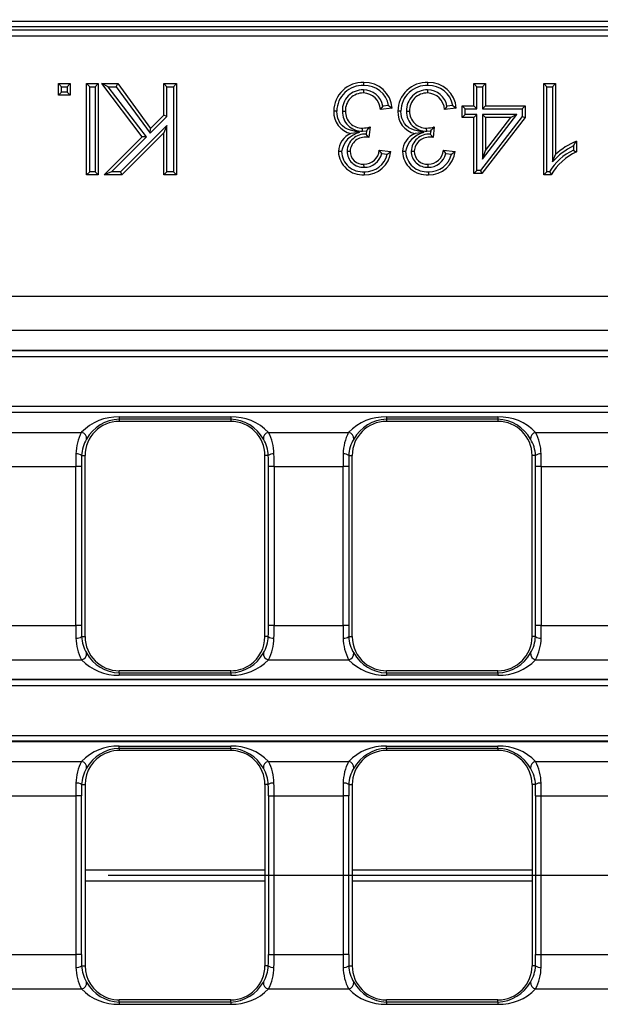
# Model space of a CAD drawing. Units: millimetres. Extents: x 56 to 3304, y 56 to 2320.
# Drawn here: x 1236 to 1287, y 451 to 538 of the extents above; entities that cross this region are included whole.
import ezdxf

# ---------------------------------------------------------------- set-up
doc = ezdxf.new("R2010")
doc.units = ezdxf.units.MM
doc.header["$LTSCALE"] = 8
doc.linetypes.add('CENTERX2', pattern=[20.32, 12.7, -2.54, 2.54, -2.54])
doc.layers.add('HAURATON_CENTERLINE', color=60, linetype='CENTERX2')
doc.layers.add('HAURATON_DIMENSIONING', color=1, linetype='Continuous')
doc.layers.add('HAURATON_PRODUCT_CONTOUR', color=7, linetype='Continuous', lineweight=25)
doc.styles.add('SLDTEXTSTYLE2', font='ARIAL.TTF', dxfattribs={"width": 0.948})
doc.dimstyles.new('SLDDIMSTYLE0', dxfattribs={"dimtxt": 28, "dimasz": 28, "dimexe": 0, "dimexo": 0.0625, "dimgap": 7, "dimtad": 1, "dimdec": 0, "dimrnd": 1e-09, "dimzin": 12, "dimdsep": 46, "dimtxsty": 'SLDTEXTSTYLE2', "dimsah": 1, "dimcen": 0.09, "dimadec": 0, "dimazin": 3, "dimtfac": 1, "dimtdec": 0, "dimtofl": 0, "dimtmove": 0, "dimatfit": 3, "dimfxl": 1, "dimfrac": 2, "dimtolj": 1, "dimtzin": 12, "dimarcsym": 0})

# ---------------------------------------------------------------- blocks, each defined once
blk = doc.blocks.new('_D_2')
at = {"layer": 'HAURATON_DIMENSIONING'}
for p, q in [((1311.048, 689.637), (1375.215, 689.637)), ((1375.215, 633.831), (1311.048, 633.831)), ((1093.131, 542.67), (1093.131, 630.67)), ((1593.131, 462.67), (1593.131, 630.67)), ((1593.131, 622.67), (1093.131, 622.67))]:
    blk.add_line(p, q, dxfattribs=at)
for centre, start, end in [((1311.048, 661.734), 90, 270), ((1375.215, 661.734), 270, 90)]:
    blk.add_arc(centre, 27.903, start, end, dxfattribs=at)
for points in [[(1093.131, 622.67), (1121.131, 618.363), (1121.131, 626.978)], [(1593.131, 622.67), (1565.131, 626.978), (1565.131, 618.363)]]:
    blk.add_solid(points, dxfattribs=at)
at = {"layer": 'HAURATON_DIMENSIONING', "insert": (1311.048, 676.342), "char_height": 28, "attachment_point": 1, "style": 'SLDTEXTSTYLE2'}
blk.add_mtext('500', dxfattribs=at)

msp = doc.modelspace()

# ---------------------------------------------------------------- linework, layer by layer
at = {"layer": 'HAURATON_CENTERLINE'}
msp.add_line((593.131, 462.67), (1593.131, 462.67), dxfattribs=at)
at = {"layer": 'HAURATON_PRODUCT_CONTOUR'}
for p, q in [((1165.131, 537.67), (1521.131, 537.67)), ((1476.728, 537.17), (1209.534, 537.17)), ((1514.07, 536.86), (1172.193, 536.86)), ((1172.193, 536.362), (1343.131, 536.362)), ((1239.283, 531.902), (1239.015, 532.17)), ((1239.015, 531.145), (1239.015, 532.17)), ((1239.015, 532.17), (1240.04, 532.17)), ((1239.283, 531.413), (1239.283, 531.902)), ((1239.283, 531.902), (1239.772, 531.902)), ((1239.772, 531.902), (1240.04, 532.17)), ((1239.772, 531.902), (1239.772, 531.413)), ((1240.04, 532.17), (1240.04, 531.145)), ((1241.757, 531.902), (1241.489, 532.17)), ((1241.489, 524.17), (1241.489, 532.17)), ((1241.489, 532.17), (1242.514, 532.17)), ((1241.757, 524.438), (1241.757, 531.902)), ((1241.757, 531.902), (1242.246, 531.902)), ((1242.246, 531.902), (1242.514, 532.17)), ((1242.246, 531.902), (1242.246, 524.438)), ((1242.514, 532.17), (1242.514, 524.17)), ((1243.375, 531.902), (1242.834, 532.17)), ((1246.382, 527.513), (1242.834, 532.17)), ((1242.834, 532.17), (1244.224, 532.17)), ((1246.737, 527.489), (1243.375, 531.902)), ((1243.375, 531.902), (1244.087, 531.902)), ((1244.087, 531.902), (1244.224, 532.17)), ((1244.087, 531.902), (1247.065, 527.819)), ((1244.224, 532.17), (1247.097, 528.229)), ((1248.538, 531.902), (1248.27, 532.17)), ((1248.27, 529.401), (1248.27, 532.17)), ((1248.27, 532.17), (1249.398, 532.17)), ((1248.538, 529.29), (1248.538, 531.902)), ((1248.538, 531.902), (1249.13, 531.902)), ((1249.13, 531.902), (1249.398, 532.17)), ((1249.13, 531.902), (1249.13, 524.438)), ((1249.398, 532.17), (1249.398, 524.17)), ((1275.767, 531.902), (1275.499, 532.17)), ((1275.499, 532.17), (1276.525, 532.17)), ((1275.499, 530.221), (1275.499, 532.17)), ((1275.767, 531.902), (1276.257, 531.902)), ((1275.767, 529.954), (1275.767, 531.902)), ((1276.257, 531.902), (1276.525, 532.17)), ((1276.257, 531.902), (1276.257, 529.954)), ((1276.525, 532.17), (1276.525, 530.221)), ((1281.917, 531.902), (1281.649, 532.17)), ((1281.649, 532.17), (1282.675, 532.17)), ((1281.649, 524.17), (1281.649, 532.17)), ((1281.917, 531.902), (1282.407, 531.902)), ((1281.917, 524.438), (1281.917, 531.902)), ((1282.407, 531.902), (1282.675, 532.17)), ((1282.407, 531.902), (1282.407, 525.306)), ((1282.675, 532.17), (1282.675, 525.936)), ((1239.283, 531.413), (1239.015, 531.145)), ((1240.04, 531.145), (1239.015, 531.145)), ((1239.772, 531.413), (1239.283, 531.413)), ((1239.772, 531.413), (1240.04, 531.145)), ((1265.802, 531.618), (1265.802, 531.35)), ((1271.439, 531.618), (1271.439, 531.35)), ((1268.328, 530.016), (1267.302, 529.914)), ((1268.023, 530.255), (1267.508, 530.204)), ((1273.965, 530.016), (1272.939, 529.914)), ((1273.66, 530.255), (1273.145, 530.204)), ((1274.741, 529.954), (1274.474, 530.221)), ((1274.474, 530.221), (1275.499, 530.221)), ((1274.474, 529.196), (1274.474, 530.221)), ((1275.767, 529.954), (1275.499, 530.221)), ((1276.257, 529.954), (1276.525, 530.221)), ((1276.525, 530.221), (1280.012, 530.221)), ((1279.744, 529.954), (1280.012, 530.221)), ((1280.012, 530.221), (1280.012, 529.196)), ((1247.065, 527.819), (1248.538, 529.29)), ((1247.097, 528.229), (1248.27, 529.401)), ((1248.538, 529.29), (1248.27, 529.401)), ((1263.957, 529.755), (1264.225, 529.755)), ((1269.594, 529.755), (1269.862, 529.755)), ((1274.741, 529.464), (1274.474, 529.196)), ((1275.499, 529.196), (1274.474, 529.196)), ((1274.741, 529.464), (1274.741, 529.954)), ((1274.741, 529.954), (1275.767, 529.954)), ((1275.767, 529.464), (1274.741, 529.464)), ((1275.767, 529.464), (1275.499, 529.196)), ((1275.499, 524.273), (1275.499, 529.196)), ((1275.767, 524.541), (1275.767, 529.464)), ((1279.744, 529.287), (1276.085, 524.541)), ((1280.012, 529.196), (1276.217, 524.273)), ((1276.257, 529.954), (1279.744, 529.954)), ((1276.257, 529.464), (1276.257, 525.528)), ((1276.257, 525.528), (1279.291, 529.464)), ((1279.291, 529.464), (1276.257, 529.464)), ((1276.257, 529.464), (1276.525, 529.196)), ((1276.525, 529.196), (1276.525, 526.314)), ((1276.525, 526.314), (1278.746, 529.196)), ((1278.746, 529.196), (1276.525, 529.196)), ((1279.291, 529.464), (1278.746, 529.196)), ((1279.744, 529.954), (1279.744, 529.287)), ((1279.744, 529.287), (1280.012, 529.196)), ((1248.538, 528.503), (1244.473, 524.438)), ((1247.065, 527.819), (1247.097, 528.229)), ((1248.538, 528.503), (1248.27, 527.856)), ((1248.538, 524.438), (1248.538, 528.503)), ((1265.726, 527.998), (1265.725, 528.266)), ((1266.389, 528.375), (1266.283, 527.452)), ((1271.363, 527.998), (1271.362, 528.266)), ((1272.026, 528.375), (1271.92, 527.452)), ((1243.039, 524.17), (1246.382, 527.513)), ((1243.686, 524.438), (1246.737, 527.489)), ((1248.27, 527.856), (1244.584, 524.17)), ((1246.737, 527.489), (1246.382, 527.513)), ((1248.27, 524.17), (1248.27, 527.856)), ((1265.474, 527.872), (1264.701, 527.79)), ((1265.726, 527.998), (1266.08, 528.031)), ((1266.08, 528.031), (1266.045, 527.728)), ((1266.136, 527.63), (1266.045, 527.728)), ((1266.136, 527.63), (1266.136, 527.463)), ((1271.111, 527.872), (1270.338, 527.79)), ((1271.363, 527.998), (1271.717, 528.031)), ((1271.717, 528.031), (1271.682, 527.728)), ((1271.773, 527.63), (1271.682, 527.728)), ((1271.773, 527.63), (1271.772, 527.463)), ((1284.253, 526.702), (1284.253, 526.333)), ((1284.521, 527.116), (1284.521, 526.17)), ((1264.368, 526.24), (1264.636, 526.238)), ((1267.2, 526.324), (1268.225, 526.221)), ((1267.412, 526.034), (1267.898, 525.985)), ((1270.004, 526.24), (1270.272, 526.238)), ((1272.837, 526.324), (1273.862, 526.221)), ((1273.049, 526.034), (1273.534, 525.985)), ((1276.257, 525.528), (1276.525, 526.314)), ((1282.407, 525.306), (1282.675, 525.936)), ((1265.857, 524.825), (1265.854, 525.093)), ((1271.493, 524.825), (1271.49, 525.093)), ((1241.757, 524.438), (1241.489, 524.17)), ((1242.514, 524.17), (1241.489, 524.17)), ((1242.246, 524.438), (1241.757, 524.438)), ((1242.246, 524.438), (1242.514, 524.17)), ((1243.686, 524.438), (1243.039, 524.17)), ((1244.584, 524.17), (1243.039, 524.17)), ((1244.473, 524.438), (1243.686, 524.438)), ((1244.473, 524.438), (1244.584, 524.17)), ((1248.538, 524.438), (1248.27, 524.17)), ((1249.398, 524.17), (1248.27, 524.17)), ((1249.13, 524.438), (1248.538, 524.438)), ((1249.13, 524.438), (1249.398, 524.17)), ((1275.767, 524.541), (1275.499, 524.273)), ((1276.217, 524.273), (1275.499, 524.273)), ((1276.085, 524.541), (1275.767, 524.541)), ((1276.085, 524.541), (1276.217, 524.273)), ((1281.917, 524.438), (1281.649, 524.17)), ((1282.309, 524.17), (1281.649, 524.17)), ((1282.148, 524.438), (1281.917, 524.438)), ((1591.323, 513.492), (1094.94, 513.492)), ((1591.427, 510.487), (1094.835, 510.487)), ((1591.352, 508.739), (1094.911, 508.739)), ((1591.323, 508.71), (1094.94, 508.71)), ((1094.94, 508.212), (1591.323, 508.212)), ((1591.352, 503.301), (1094.911, 503.301)), ((1591.323, 503.828), (1094.94, 503.828)), ((1094.94, 503.33), (1591.323, 503.33)), ((1244.351, 502.906), (1254.151, 502.906)), ((1244.351, 502.906), (1244.351, 502.708)), ((1244.351, 502.708), (1244.351, 502.52)), ((1254.151, 502.708), (1244.351, 502.708)), ((1254.151, 502.52), (1244.351, 502.52)), ((1254.151, 502.906), (1254.151, 502.708)), ((1254.151, 502.708), (1254.151, 502.52)), ((1267.821, 502.906), (1277.621, 502.906)), ((1267.821, 502.906), (1267.821, 502.708)), ((1267.821, 502.708), (1267.821, 502.52)), ((1277.621, 502.708), (1267.821, 502.708)), ((1277.621, 502.52), (1267.821, 502.52)), ((1277.621, 502.906), (1277.621, 502.708)), ((1277.621, 502.708), (1277.621, 502.52)), ((1233.994, 501.554), (1241.039, 501.554)), ((1257.464, 501.554), (1264.509, 501.554)), ((1280.934, 501.554), (1287.979, 501.554)), ((1241.053, 499.52), (1241.351, 499.52)), ((1241.351, 483.62), (1241.351, 499.52)), ((1257.151, 483.62), (1257.151, 499.52)), ((1257.449, 499.52), (1257.151, 499.52)), ((1264.523, 499.52), (1264.821, 499.52)), ((1264.821, 483.62), (1264.821, 499.52)), ((1280.621, 483.62), (1280.621, 499.52)), ((1280.919, 499.52), (1280.621, 499.52)), ((1234.49, 498.549), (1240.543, 498.549)), ((1241.041, 498.549), (1240.543, 498.549)), ((1240.543, 484.592), (1240.543, 498.549)), ((1241.041, 498.549), (1241.041, 484.592)), ((1257.96, 498.549), (1257.461, 498.549)), ((1257.461, 484.592), (1257.461, 498.549)), ((1257.96, 498.549), (1264.013, 498.549)), ((1257.96, 498.549), (1257.96, 484.592)), ((1264.511, 498.549), (1264.013, 498.549)), ((1264.013, 484.592), (1264.013, 498.549)), ((1264.511, 498.549), (1264.511, 484.592)), ((1281.43, 498.549), (1280.931, 498.549)), ((1280.931, 484.592), (1280.931, 498.549)), ((1281.43, 498.549), (1287.483, 498.549)), ((1281.43, 498.549), (1281.43, 484.592)), ((1234.49, 484.592), (1240.543, 484.592)), ((1241.041, 484.592), (1240.543, 484.592)), ((1257.96, 484.592), (1257.461, 484.592)), ((1257.96, 484.592), (1264.013, 484.592)), ((1264.511, 484.592), (1264.013, 484.592)), ((1281.43, 484.592), (1280.931, 484.592)), ((1281.43, 484.592), (1287.483, 484.592)), ((1241.053, 483.62), (1241.351, 483.62)), ((1257.449, 483.62), (1257.151, 483.62)), ((1264.523, 483.62), (1264.821, 483.62)), ((1280.919, 483.62), (1280.621, 483.62)), ((1233.994, 481.587), (1241.039, 481.587)), ((1257.464, 481.587), (1264.509, 481.587)), ((1280.934, 481.587), (1287.979, 481.587)), ((1591.352, 479.839), (1094.911, 479.839)), ((1244.351, 480.433), (1244.351, 480.62)), ((1253.724, 480.62), (1244.351, 480.62)), ((1244.351, 480.433), (1244.351, 480.235)), ((1244.351, 480.433), (1254.151, 480.433)), ((1254.151, 480.235), (1244.351, 480.235)), ((1254.151, 480.62), (1253.724, 480.62)), ((1254.151, 480.433), (1254.151, 480.62)), ((1254.151, 480.433), (1254.151, 480.235)), ((1267.821, 480.433), (1267.821, 480.62)), ((1268.662, 480.62), (1267.821, 480.62)), ((1267.821, 480.433), (1267.821, 480.235)), ((1267.821, 480.433), (1277.621, 480.433)), ((1277.621, 480.235), (1267.821, 480.235)), ((1277.621, 480.62), (1268.662, 480.62)), ((1277.621, 480.433), (1277.621, 480.62)), ((1277.621, 480.433), (1277.621, 480.235)), ((1591.323, 479.81), (1094.94, 479.81)), ((1094.94, 479.312), (1591.323, 479.312)), ((1094.94, 474.928), (1340.295, 474.928)), ((1094.911, 474.401), (1340.222, 474.401)), ((1340.295, 474.43), (1094.94, 474.43)), ((1244.351, 474.006), (1254.151, 474.006)), ((1244.351, 473.808), (1244.351, 474.006)), ((1244.351, 473.808), (1244.351, 473.62)), ((1254.151, 473.808), (1244.351, 473.808)), ((1254.151, 473.808), (1254.151, 474.006)), ((1254.151, 473.808), (1254.151, 473.62)), ((1267.821, 474.006), (1277.621, 474.006)), ((1267.821, 473.808), (1267.821, 474.006)), ((1267.821, 473.808), (1267.821, 473.62)), ((1277.621, 473.808), (1267.821, 473.808)), ((1277.621, 473.808), (1277.621, 474.006)), ((1277.621, 473.808), (1277.621, 473.62)), ((1254.151, 473.62), (1244.351, 473.62)), ((1276.141, 473.62), (1267.821, 473.62)), ((1277.621, 473.62), (1276.141, 473.62)), ((1233.994, 472.654), (1241.039, 472.654)), ((1257.464, 472.654), (1264.509, 472.654)), ((1280.934, 472.654), (1287.979, 472.654)), ((1241.053, 470.62), (1241.351, 470.62)), ((1241.351, 470.62), (1241.351, 454.72)), ((1257.151, 470.62), (1257.151, 454.72)), ((1257.449, 470.62), (1257.151, 470.62)), ((1264.523, 470.62), (1264.821, 470.62)), ((1264.821, 470.62), (1264.821, 454.72)), ((1280.621, 470.62), (1280.621, 454.72)), ((1280.919, 470.62), (1280.621, 470.62)), ((1234.49, 469.649), (1240.543, 469.649)), ((1241.041, 469.649), (1240.543, 469.649)), ((1240.543, 469.649), (1240.543, 455.692)), ((1241.041, 455.692), (1241.041, 469.649)), ((1257.461, 469.649), (1257.96, 469.649)), ((1257.461, 469.649), (1257.461, 455.692)), ((1257.96, 469.649), (1264.013, 469.649)), ((1257.96, 455.692), (1257.96, 469.649)), ((1264.511, 469.649), (1264.013, 469.649)), ((1264.013, 469.649), (1264.013, 455.692)), ((1264.511, 455.692), (1264.511, 469.649)), ((1280.931, 469.649), (1281.43, 469.649)), ((1280.931, 469.649), (1280.931, 455.692)), ((1281.43, 469.649), (1287.483, 469.649)), ((1281.43, 455.692), (1281.43, 469.649)), ((1241.351, 463.153), (1257.151, 463.153)), ((1264.821, 463.153), (1280.621, 463.153)), ((1241.351, 462.187), (1257.151, 462.187)), ((1264.821, 462.187), (1280.621, 462.187)), ((1234.49, 455.692), (1240.543, 455.692)), ((1241.041, 455.692), (1240.543, 455.692)), ((1257.461, 455.692), (1257.96, 455.692)), ((1257.96, 455.692), (1264.013, 455.692)), ((1264.511, 455.692), (1264.013, 455.692)), ((1280.931, 455.692), (1281.43, 455.692)), ((1281.43, 455.692), (1287.483, 455.692)), ((1241.053, 454.72), (1241.351, 454.72)), ((1257.449, 454.72), (1257.151, 454.72)), ((1264.523, 454.72), (1264.821, 454.72)), ((1280.919, 454.72), (1280.621, 454.72)), ((1233.994, 452.687), (1241.039, 452.687)), ((1257.464, 452.687), (1264.509, 452.687)), ((1280.934, 452.687), (1287.979, 452.687)), ((1244.351, 451.533), (1244.351, 451.72)), ((1254.151, 451.72), (1244.351, 451.72)), ((1244.351, 451.533), (1244.351, 451.335)), ((1254.151, 451.533), (1244.351, 451.533)), ((1244.351, 451.335), (1254.151, 451.335)), ((1254.151, 451.533), (1254.151, 451.72)), ((1254.151, 451.533), (1254.151, 451.335)), ((1267.821, 451.533), (1267.821, 451.72)), ((1276.141, 451.72), (1267.821, 451.72)), ((1267.821, 451.533), (1267.821, 451.335)), ((1277.621, 451.533), (1267.821, 451.533)), ((1267.821, 451.335), (1277.621, 451.335)), ((1277.621, 451.72), (1276.141, 451.72)), ((1277.621, 451.533), (1277.621, 451.72)), ((1277.621, 451.533), (1277.621, 451.335))]:
    msp.add_line(p, q, dxfattribs=at)
at = {"layer": 'HAURATON_PRODUCT_CONTOUR', "flags": 128}
for points in [[(1265.84, 532.005), (1265.839, 532.085), (1265.839, 532.166), (1265.839, 532.273)], [(1271.476, 532.005), (1271.476, 532.085), (1271.476, 532.166), (1271.476, 532.273)], [(1267.508, 530.204), (1267.406, 530.059), (1267.302, 529.914)], [(1268.023, 530.255), (1268.178, 530.136), (1268.328, 530.016)], [(1273.145, 530.204), (1273.043, 530.059), (1272.939, 529.914)], [(1273.66, 530.255), (1273.814, 530.136), (1273.965, 530.016)], [(1263.468, 529.763), (1263.387, 529.763), (1263.307, 529.763), (1263.2, 529.763)], [(1265.474, 527.872), (1264.666, 528.076), (1264.408, 528.168), (1264.169, 528.3), (1263.956, 528.473), (1263.777, 528.681), (1263.552, 529.142), (1263.489, 529.449), (1263.468, 529.763)], [(1269.105, 529.763), (1269.024, 529.763), (1268.944, 529.763), (1268.837, 529.763)], [(1271.111, 527.872), (1270.303, 528.076), (1270.045, 528.168), (1269.806, 528.3), (1269.593, 528.473), (1269.414, 528.681), (1269.189, 529.142), (1269.126, 529.449), (1269.105, 529.763)], [(1284.253, 526.702), (1284.386, 526.913), (1284.521, 527.116)], [(1263.878, 526.203), (1263.798, 526.204), (1263.717, 526.204), (1263.61, 526.204)], [(1267.412, 526.034), (1267.308, 526.179), (1267.2, 526.324)], [(1267.898, 525.985), (1268.064, 526.103), (1268.225, 526.221)], [(1269.515, 526.203), (1269.435, 526.204), (1269.354, 526.204), (1269.247, 526.204)], [(1273.049, 526.034), (1272.945, 526.179), (1272.837, 526.324)], [(1273.534, 525.985), (1273.701, 526.103), (1273.862, 526.221)], [(1284.253, 526.333), (1284.387, 526.252), (1284.521, 526.17)], [(1265.888, 524.438), (1265.887, 524.358), (1265.886, 524.277), (1265.886, 524.17)], [(1271.524, 524.438), (1271.524, 524.358), (1271.523, 524.277), (1271.522, 524.17)], [(1282.148, 524.438), (1282.228, 524.304), (1282.309, 524.17)]]:
    msp.add_lwpolyline(points, dxfattribs=at)
at = {"layer": 'HAURATON_PRODUCT_CONTOUR'}
for centre, radius, start, end in [((1265.724, 529.751), 2.524, 87.38628, 179.72547), ((1265.724, 529.751), 2.256, 87.06493, 179.71422), ((1265.919, 529.86), 2.414, 3.72109, 91.88597), ((1265.932, 529.884), 2.123, 10.07986, 92.50133), ((1271.361, 529.751), 2.524, 87.38628, 179.72547), ((1271.361, 529.751), 2.256, 87.06493, 179.71422), ((1271.555, 529.86), 2.414, 3.72109, 91.88597), ((1271.569, 529.884), 2.123, 10.07986, 92.50133), ((1265.75, 529.824), 1.794, 88.32873, 182.20952), ((1265.763, 529.811), 1.539, 88.55009, 182.08684), ((1265.818, 529.9), 1.717, 10.1718, 90.50519), ((1265.764, 529.809), 1.541, 3.90921, 88.59239), ((1271.387, 529.824), 1.794, 88.32873, 182.20952), ((1271.4, 529.811), 1.539, 88.55009, 182.08684), ((1271.454, 529.9), 1.717, 10.1718, 90.50519), ((1271.401, 529.809), 1.541, 3.90921, 88.59239), ((1265.102, 529.653), 1.905, 176.68903, 257.86556), ((1265.674, 529.715), 1.717, 178.65776, 271.72485), ((1265.678, 529.719), 1.453, 178.5579, 271.8722), ((1270.739, 529.653), 1.905, 176.68903, 257.86556), ((1271.311, 529.715), 1.717, 178.65776, 271.72485), ((1271.315, 529.719), 1.453, 178.5579, 271.8722), ((1265.641, 530.854), 2.589, 271.8679, 286.78733), ((1259.497, 534.253), 9.058, 316.61268, 319.53969), ((1271.278, 530.854), 2.589, 271.8679, 286.78733), ((1265.134, 534.253), 9.058, 316.61268, 319.53969), ((1265.36, 526.169), 1.75, 112.10311, 178.85037), ((1265.906, 525.861), 2.056, 102.1021, 170.41482), ((1265.931, 526.167), 1.566, 85.84034, 177.31995), ((1265.962, 526.146), 1.329, 82.48663, 176.03215), ((1262.109, 524.147), 5.325, 38.37423, 40.86179), ((1266.081, 525.766), 1.698, 83.15383, 88.14402), ((1270.997, 526.169), 1.75, 112.10311, 178.85037), ((1271.542, 525.861), 2.056, 102.1021, 170.41482), ((1271.568, 526.167), 1.566, 85.84034, 177.31995), ((1271.599, 526.146), 1.329, 82.48663, 176.03215), ((1271.717, 525.766), 1.698, 83.15383, 88.14402), ((1267.746, 524.147), 5.325, 38.37423, 40.86179), ((1287.236, 520.841), 6.577, 116.97552, 137.24724), ((1286.774, 521.554), 6.001, 112.05626, 133.09185), ((1265.723, 526.278), 2.114, 182.01997, 274.40814), ((1265.725, 526.28), 1.849, 182.36195, 275.04129), ((1265.785, 526.24), 1.417, 180.0307, 272.9097), ((1265.786, 526.242), 1.151, 180.22058, 273.35439), ((1265.859, 526.439), 1.346, 269.78435, 355.08811), ((1265.893, 526.383), 1.558, 268.63964, 347.03423), ((1265.94, 526.468), 2.298, 268.63136, 353.85152), ((1265.964, 526.419), 1.982, 267.79908, 347.35842), ((1271.36, 526.278), 2.114, 182.01997, 274.40814), ((1271.362, 526.28), 1.849, 182.36195, 275.04129), ((1271.421, 526.24), 1.417, 180.0307, 272.9097), ((1271.423, 526.242), 1.151, 180.22058, 273.35439), ((1271.495, 526.439), 1.346, 269.78435, 355.08811), ((1271.53, 526.383), 1.558, 268.63964, 347.03423), ((1271.577, 526.468), 2.298, 268.63136, 353.85152), ((1271.601, 526.419), 1.982, 267.79908, 347.35842), ((1286.439, 521.79), 5.042, 115.69645, 148.31487), ((1286.476, 521.785), 4.801, 114.03434, 150.21475), ((1244.217, 498.503), 4.405, 88.24457, 136.15795), ((1244.351, 499.52), 3, 90, 180), ((1244.467, 499.298), 3.412, 91.94085, 150.93551), ((1254.285, 498.498), 4.41, 43.86824, 91.72923), ((1254.027, 499.284), 3.426, 29.19802, 87.92562), ((1254.151, 499.52), 3, 0, 90), ((1267.687, 498.503), 4.405, 88.24457, 136.15795), ((1267.821, 499.52), 3, 90, 180), ((1267.937, 499.298), 3.412, 91.94085, 150.93551), ((1277.755, 498.498), 4.41, 43.86824, 91.72923), ((1277.497, 499.284), 3.426, 29.19802, 87.92562), ((1277.621, 499.52), 3, 0, 90), ((1244.775, 499.591), 4.221, 152.27806, 179.07092), ((1240.958, 501.028), 0.532, 352.1377, 81.16698), ((1257.545, 501.028), 0.532, 98.83302, 187.8623), ((1253.723, 499.589), 4.225, 0.94419, 27.70682), ((1268.245, 499.591), 4.221, 152.27806, 179.07092), ((1264.428, 501.028), 0.532, 352.1377, 81.16698), ((1281.015, 501.028), 0.532, 98.83302, 187.8623), ((1277.193, 499.589), 4.225, 0.94419, 27.70682), ((1243.901, 499.447), 2.848, 148.02571, 178.52522), ((1254.6, 499.446), 2.851, 1.4868, 31.96227), ((1267.371, 499.447), 2.848, 148.02571, 178.52522), ((1278.07, 499.446), 2.851, 1.4868, 31.96227), ((1240.642, 499.007), 0.658, 51.29163, 97.57269), ((1257.861, 499.007), 0.658, 82.42731, 128.70837), ((1264.112, 499.007), 0.658, 51.29163, 97.57269), ((1281.331, 499.007), 0.658, 82.42731, 128.70837), ((1240.642, 484.134), 0.658, 262.42731, 308.70837), ((1244.78, 483.551), 4.225, 180.94419, 207.70682), ((1243.903, 483.694), 2.851, 181.4868, 211.96227), ((1244.351, 483.62), 3, 180, 270), ((1254.151, 483.62), 3, 304.63248, 0), ((1254.602, 483.694), 2.848, 328.02571, 358.52522), ((1257.861, 484.134), 0.658, 231.29163, 277.57269), ((1253.728, 483.55), 4.221, 332.27806, 359.07092), ((1264.112, 484.134), 0.658, 262.42731, 308.70837), ((1268.25, 483.551), 4.225, 180.94419, 207.70682), ((1267.373, 483.694), 2.851, 181.4868, 211.96227), ((1267.821, 483.62), 3, 180, 230.49219), ((1277.621, 483.62), 3, 270, 0), ((1278.072, 483.694), 2.848, 328.02571, 358.52522), ((1281.331, 484.134), 0.658, 231.29163, 277.57269), ((1277.198, 483.55), 4.221, 332.27806, 359.07092), ((1240.958, 482.112), 0.532, 278.83302, 7.8623), ((1244.218, 484.642), 4.41, 223.86824, 271.72923), ((1244.475, 483.856), 3.426, 209.19802, 267.92562), ((1254.036, 483.843), 3.412, 271.94085, 330.93551), ((1254.286, 484.638), 4.405, 268.24457, 316.15795), ((1257.545, 482.112), 0.532, 172.1377, 261.16698), ((1264.428, 482.112), 0.532, 278.83302, 7.8623), ((1267.688, 484.642), 4.41, 223.86824, 271.72923), ((1267.945, 483.856), 3.426, 209.19802, 267.92562), ((1277.506, 483.843), 3.412, 271.94085, 330.93551), ((1277.756, 484.638), 4.405, 268.24457, 316.15795), ((1281.015, 482.112), 0.532, 172.1377, 261.16698), ((1254.151, 483.62), 3, 270, 304.63248), ((1267.821, 483.62), 3, 230.49219, 270), ((1244.217, 469.603), 4.405, 88.24457, 136.15795), ((1244.467, 470.398), 3.412, 91.94085, 150.93551), ((1254.285, 469.598), 4.41, 43.86824, 91.72923), ((1254.027, 470.384), 3.426, 29.19802, 87.92562), ((1267.687, 469.603), 4.405, 88.24457, 136.15795), ((1267.937, 470.398), 3.412, 91.94085, 150.93551), ((1277.755, 469.598), 4.41, 43.86824, 91.72923), ((1277.497, 470.384), 3.426, 29.19802, 87.92562), ((1244.351, 470.62), 3, 114.18424, 180), ((1244.351, 470.62), 3, 93.81576, 114.18424), ((1244.351, 470.62), 3, 90, 93.81576), ((1254.151, 470.62), 3, 0, 90), ((1267.821, 470.62), 3, 90, 180), ((1277.621, 470.62), 3, 44.31089, 90), ((1244.775, 470.691), 4.221, 152.27806, 179.07092), ((1240.958, 472.128), 0.532, 352.1377, 81.16698), ((1243.901, 470.547), 2.848, 148.02571, 178.52522), ((1257.545, 472.128), 0.532, 98.83302, 187.8623), ((1254.6, 470.546), 2.851, 1.4868, 31.96227), ((1253.723, 470.689), 4.225, 0.94419, 27.70682), ((1268.245, 470.691), 4.221, 152.27806, 179.07092), ((1264.428, 472.128), 0.532, 352.1377, 81.16698), ((1267.371, 470.547), 2.848, 148.02571, 178.52522), ((1277.621, 470.62), 3, 0, 44.31089), ((1281.015, 472.128), 0.532, 98.83302, 187.8623), ((1278.07, 470.546), 2.851, 1.4868, 31.96227), ((1277.193, 470.689), 4.225, 0.94419, 27.70682), ((1240.642, 470.107), 0.658, 51.29163, 97.57269), ((1257.861, 470.107), 0.658, 82.42731, 128.70837), ((1264.112, 470.107), 0.658, 51.29163, 97.57269), ((1281.331, 470.107), 0.658, 82.42731, 128.70837), ((1240.642, 455.234), 0.658, 262.42731, 308.70837), ((1244.775, 454.65), 4.221, 180.92908, 207.72194), ((1243.901, 454.794), 2.848, 181.47478, 211.97429), ((1244.351, 454.72), 3, 180, 245.81576), ((1254.151, 454.72), 3, 270, 0), ((1254.6, 454.794), 2.851, 328.03773, 358.5132), ((1257.861, 455.234), 0.658, 231.29163, 277.57269), ((1253.723, 454.651), 4.225, 332.29318, 359.05581), ((1264.112, 455.234), 0.658, 262.42731, 308.70837), ((1268.245, 454.65), 4.221, 180.92908, 207.72194), ((1267.371, 454.794), 2.848, 181.47478, 211.97429), ((1267.821, 454.72), 3, 180, 270), ((1277.621, 454.72), 3, 315.68911, 0), ((1278.07, 454.794), 2.851, 328.03773, 358.5132), ((1281.331, 455.234), 0.658, 231.29163, 277.57269), ((1277.193, 454.651), 4.225, 332.29318, 359.05581), ((1240.958, 453.212), 0.532, 278.83302, 7.8623), ((1244.467, 454.943), 3.412, 209.06449, 268.05915), ((1254.027, 454.956), 3.426, 272.07438, 330.80198), ((1257.545, 453.212), 0.532, 172.1377, 261.16698), ((1264.428, 453.212), 0.532, 278.83302, 7.8623), ((1267.937, 454.943), 3.412, 209.06449, 268.05915), ((1277.497, 454.956), 3.426, 272.07438, 330.80198), ((1281.015, 453.212), 0.532, 172.1377, 261.16698), ((1244.217, 455.738), 4.405, 223.84205, 271.75543), ((1254.285, 455.742), 4.41, 268.27077, 316.13176), ((1267.687, 455.738), 4.405, 223.84205, 271.75543), ((1277.755, 455.742), 4.41, 268.27077, 316.13176), ((1277.621, 454.72), 3, 270, 315.68911), ((1244.351, 454.72), 3, 245.81576, 266.18424), ((1244.351, 454.72), 3, 266.18424, 270)]:
    msp.add_arc(centre, radius, start, end, dxfattribs=at)
for centre, major_axis, ratio, start_param, end_param in [((1240.85, 498.549), (0, 4), 0.076553, 1.289564, 1.570796), ((1241.348, 498.549), (0, 3.5), 0.087489, 1.289564, 1.570796), ((1257.155, 498.549), (0, 3.5), 0.087489, 4.712389, 4.993622), ((1257.653, 498.549), (0, 4), 0.076553, 4.712389, 4.993622), ((1264.32, 498.549), (0, 4), 0.076553, 1.289564, 1.570796), ((1264.818, 498.549), (0, 3.5), 0.087489, 1.289564, 1.570796), ((1280.625, 498.549), (0, 3.5), 0.087489, 4.712389, 4.993622), ((1281.123, 498.549), (0, 4), 0.076553, 4.712389, 4.993622), ((1240.85, 484.592), (0, 4), 0.076553, 1.570796, 1.852029), ((1241.348, 484.592), (0, 3.5), 0.087489, 1.570796, 1.852029), ((1257.155, 484.592), (0, 3.5), 0.087489, 4.431156, 4.712389), ((1257.653, 484.592), (0, 4), 0.076553, 4.431156, 4.712389), ((1264.32, 484.592), (0, 4), 0.076553, 1.570796, 1.852029), ((1264.818, 484.592), (0, 3.5), 0.087489, 1.570796, 1.852029), ((1280.625, 484.592), (0, 3.5), 0.087489, 4.431156, 4.712389), ((1281.123, 484.592), (0, 4), 0.076553, 4.431156, 4.712389), ((1240.85, 469.649), (0, 4), 0.076553, 1.289564, 1.570796), ((1241.348, 469.649), (0, 3.5), 0.087489, 1.289564, 1.570796), ((1257.155, 469.649), (0, 3.5), 0.087489, 4.712389, 4.993622), ((1257.653, 469.649), (0, 4), 0.076553, 4.712389, 4.993622), ((1264.32, 469.649), (0, 4), 0.076553, 1.289564, 1.570796), ((1264.818, 469.649), (0, 3.5), 0.087489, 1.289564, 1.570796), ((1280.625, 469.649), (0, 3.5), 0.087489, 4.712389, 4.993622), ((1281.123, 469.649), (0, 4), 0.076553, 4.712389, 4.993622), ((1240.85, 455.692), (0, 4), 0.076553, 1.570796, 1.852029), ((1241.348, 455.692), (0, 3.5), 0.087489, 1.570796, 1.852029), ((1257.155, 455.692), (0, 3.5), 0.087489, 4.431156, 4.712389), ((1257.653, 455.692), (0, 4), 0.076553, 4.431156, 4.712389), ((1264.32, 455.692), (0, 4), 0.076553, 1.570796, 1.852029), ((1264.818, 455.692), (0, 3.5), 0.087489, 1.570796, 1.852029), ((1280.625, 455.692), (0, 3.5), 0.087489, 4.431156, 4.712389), ((1281.123, 455.692), (0, 4), 0.076553, 4.431156, 4.712389)]:
    msp.add_ellipse(centre, major_axis=major_axis, ratio=ratio, start_param=start_param, end_param=end_param, dxfattribs=at)

# ---------------------------------------------------------------- dimensions: what is measured, and where the dimension line sits
at = {"layer": 'HAURATON_DIMENSIONING'}
dim = msp.add_linear_dim(base=(1093.131, 622.67), p1=(1593.131, 462.67), p2=(1093.131, 542.67), dimstyle='SLDDIMSTYLE0', dxfattribs=at)
dim.commit()
dim.dimension.update_dxf_attribs({"geometry": '_D_2', "text_midpoint": (1343.131, 622.67), "dimtype": 160})

doc.saveas('drawing.dxf')
